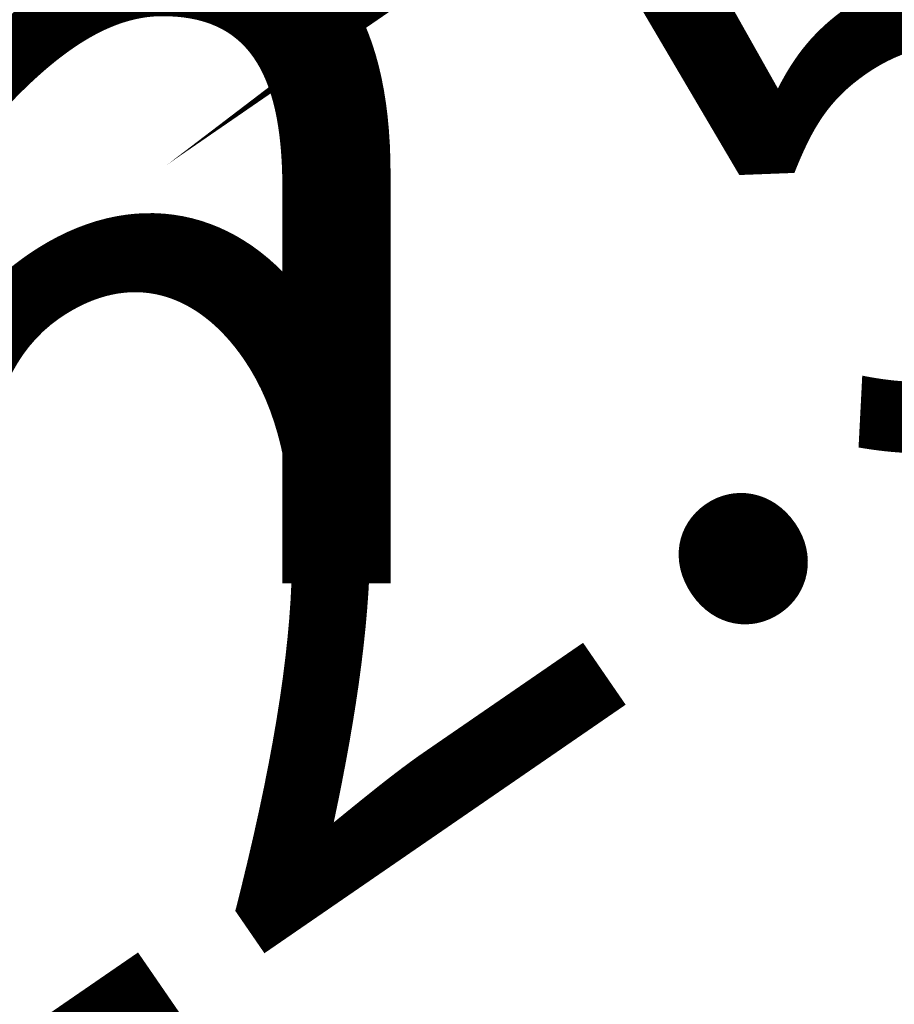
# Model space of a CAD drawing. Extents: x 546529 to 569310, y 6559450 to 6582231.
# Drawn here: x 550914 to 550926, y 6579857 to 6579871 of the extents above; entities that cross this region are included whole.
import ezdxf

# ---------------------------------------------------------------- set-up
doc = ezdxf.new("R2010")
doc.units = 0
doc.header["$MEASUREMENT"] = 0
doc.header["$XCLIPFRAME"] = 2
for name, pattern in [('KOLVIK', [1.25, 0.25, -1]), ('Krundi hoonestusala', [3.5, 2, -0.5, 0.5, -0.5]), ('KRUUSKILL', [2, 1, -1]), ('Wipeout_Contour', [1, 0, -1])]:
    doc.linetypes.add(name, pattern=pattern)
for name, color, linetype in [('AED', 7, 'Continuous'), ('HALJASTUS', 7, 'Continuous'), ('HOONE', 7, 'Continuous'), ('Hoonestus_igus', 7, 'Continuous'), ('Hoonestusala', 7, 'Continuous'), ('Istutatav k_rghaljastus', 7, 'Continuous'), ('Kontaktvööndi alus', 7, 'Continuous'), ('KORGUS', 7, 'Continuous'), ('Likvideeritav', 7, 'Continuous'), ('M__tketid', 7, 'Continuous'), ('PIIR', 7, 'Continuous'), ('Piir_planeeringu ala.DP', 7, 'Continuous'), ('Piirangud', 7, 'Continuous'), ('Situatsiooniskeemi alus', 7, 'Continuous'), ('Situatsiooniskeemi asjad', 7, 'Continuous'), ('TEE', 7, 'Continuous'), ('Uus hoonestus', 7, 'Continuous'), ('Uuspiir', 7, 'Continuous')]:
    doc.layers.add(name, color=color, linetype=linetype)
doc.styles.add('GENERATED_STYLE_4', font='txt', dxfattribs={"width": 0.92})
doc.styles.get("Standard").update_dxf_attribs({"font": 'txt', "bigfont": 'BIGFONT.SHX'})
doc.linetypes.add('aed', pattern='A,0,[9,01 Situatsiooniskeem1.Shx,S=0.396825,R=0,X=0,Y=0],-50,0', length=50)
doc.linetypes.add('Piir_Planeeringu ala', pattern='A,0,[1,01 Situatsiooniskeem1.Shx,S=0.277778,R=0,X=0,Y=0],-41,0', length=41)
doc.dimstyles.new('GENERATED_STYLE__2', dxfattribs={"dimtxt": 10, "dimasz": 5.7, "dimexe": 0.18, "dimexo": 0, "dimgap": 0.09, "dimtad": 1, "dimdec": 1, "dimzin": 0, "dimdsep": 46, "dimtxsty": 'GENERATED_STYLE_4', "dimblk": 'ARROWHEAD_6', "dimblk1": 'ARROWHEAD_6', "dimblk2": 'ARROWHEAD_6', "dimcen": 0.09, "dimclrd": 7, "dimclre": 7, "dimclrt": 7, "dimadec": 0, "dimazin": 0, "dimtfac": 1, "dimtdec": 4, "dimtmove": 0, "dimatfit": 3, "dimfxl": 0, "dimtolj": 1, "dimtzin": 0, "dimarcsym": 0})
doc.dimstyles.new('GENERATED_STYLE__3', dxfattribs={"dimtxt": 10, "dimasz": 5.7, "dimexe": 0.18, "dimexo": 0, "dimgap": 0.09, "dimtad": 1, "dimdec": 1, "dimzin": 0, "dimdsep": 46, "dimtxsty": 'Standard', "dimblk": 'ARROWHEAD_6', "dimblk1": 'ARROWHEAD_6', "dimblk2": 'ARROWHEAD_6', "dimcen": 0.09, "dimclrd": 7, "dimclre": 7, "dimclrt": 7, "dimadec": 0, "dimazin": 0, "dimtfac": 1, "dimtdec": 4, "dimtmove": 0, "dimatfit": 3, "dimfxl": 0, "dimtolj": 1, "dimtzin": 0, "dimarcsym": 0})
picture_1 = doc.add_image_def('image1.tif', size_in_pixel=(1280, 757))

# ---------------------------------------------------------------- blocks, each defined once
blk = doc.blocks.new('Tree 3D 01')
at = {"layer": 'Istutatav k_rghaljastus', "linetype": 'Continuous', "lineweight": 0}
blk.add_hatch(color=97, dxfattribs=at).paths.add_polyline_path([(-0.295, -1.899), (-0.163, -1.923), (-0.103, -1.863), (-0.061, -1.851), (0.005, -1.857), (-0.007, -1.911), (0.059, -1.893), (0.047, -1.827), (0.041, -1.761), (0.089, -1.803), (0.107, -1.857), (0.167, -1.833), (0.245, -1.869), (0.287, -1.893), (0.261, -1.924), (0.345, -1.908), (0.335, -1.875), (0.359, -1.845), (0.433, -1.887), (0.461, -1.935), (0.503, -1.947), (0.557, -1.911), (0.545, -1.887), (0.647, -1.779), (0.701, -1.749), (0.793, -1.754), (0.784, -1.785), (0.79, -1.815), (0.844, -1.779), (0.814, -1.689), (0.778, -1.641), (0.838, -1.623), (0.874, -1.647), (0.85, -1.683), (0.915, -1.69), (0.976, -1.701), (0.994, -1.581), (1.073, -1.589), (1.123, -1.552), (1.095, -1.468), (1.06, -1.433), (1.086, -1.398), (1.13, -1.407), (1.182, -1.459), (1.287, -1.468), (1.339, -1.433), (1.444, -1.162), (1.785, -0.796), (1.907, -0.446), (1.895, -0.178), (1.855, 0.226), (1.933, 0.444), (1.977, 0.444), (1.994, 0.496), (1.942, 0.54), (1.82, 0.776), (1.689, 1.011), (1.601, 1.011), (1.567, 1.049), (1.608, 1.063), (1.636, 1.099), (1.575, 1.195), (1.339, 1.334), (1.182, 1.465), (1.104, 1.684), (0.892, 1.849), (0.784, 1.873), (0.695, 1.807), (0.593, 1.915), (0.305, 1.987), (0.085, 1.989), (-0.301, 1.891), (-0.373, 1.873), (-0.547, 1.873), (-0.684, 1.843), (-0.864, 1.765), (-1.038, 1.687), (-1.174, 1.656), (-1.38, 1.429), (-1.518, 1.231), (-1.536, 1.165), (-1.554, 1.189), (-1.59, 1.183), (-1.584, 1.129), (-1.638, 1.069), (-1.65, 0.925), (-1.71, 0.853), (-1.716, 0.692), (-1.716, 0.578), (-1.794, 0.476), (-1.836, 0.428), (-1.8, 0.392), (-1.788, 0.434), (-1.74, 0.452), (-1.728, 0.356), (-1.842, 0.23), (-1.956, 0.146), (-1.992, 0.038), (-1.956, -0.016), (-1.878, -0.034), (-1.854, -0.064), (-1.926, -0.112), (-1.878, -0.172), (-1.914, -0.196), (-1.962, -0.166), (-1.932, -0.25), (-1.842, -0.286), (-1.871, -0.386), (-1.92, -0.411), (-1.91, -0.464), (-1.861, -0.469), (-1.847, -0.508), (-1.891, -0.538), (-1.871, -0.606), (-1.842, -0.582), (-1.793, -0.606), (-1.788, -0.66), (-1.832, -0.684), (-1.798, -0.747), (-1.764, -0.738), (-1.774, -0.816), (-1.817, -0.811), (-1.881, -0.84), (-1.881, -0.908), (-1.847, -0.928), (-1.823, -0.882), (-1.833, -0.862), (-1.808, -0.85), (-1.764, -0.884), (-1.72, -0.869), (-1.7, -0.908), (-1.725, -0.947), (-1.671, -1.011), (-1.7, -1.035), (-1.749, -1.084), (-1.705, -1.172), (-1.662, -1.142), (-1.661, -1.084), (-1.598, -1.074), (-1.593, -1.147), (-1.539, -1.167), (-1.446, -1.149), (-1.404, -1.161), (-1.338, -1.179), (-1.32, -1.245), (-1.38, -1.263), (-1.47, -1.227), (-1.506, -1.269), (-1.47, -1.311), (-1.458, -1.281), (-1.404, -1.287), (-1.398, -1.329), (-1.404, -1.389), (-1.344, -1.401), (-1.35, -1.359), (-1.32, -1.323), (-1.194, -1.335), (-1.188, -1.383), (-1.236, -1.419), (-1.236, -1.479), (-1.158, -1.437), (-1.068, -1.425), (-1.02, -1.449), (-1.05, -1.485), (-1.104, -1.485), (-1.068, -1.533), (-0.996, -1.527), (-0.936, -1.497), (-0.954, -1.545), (-0.948, -1.593), (-0.876, -1.599), (-0.888, -1.551), (-0.81, -1.545), (-0.774, -1.599), (-0.768, -1.659), (-0.822, -1.671), (-0.858, -1.659), (-0.888, -1.695), (-0.816, -1.761), (-0.69, -1.743), (-0.642, -1.827), (-0.571, -1.785), (-0.487, -1.815), (-0.349, -1.809), (-0.277, -1.815), (-0.277, -1.845), (-0.325, -1.851)], flags=0)
at = {"layer": 'Istutatav k_rghaljastus', "linetype": 'Continuous'}
for p, q in [((-0.301, 1.891), (0.085, 1.989)), ((0.085, 1.989), (0.305, 1.987)), ((0.305, 1.987), (0.593, 1.915)), ((-0.864, 1.765), (-0.684, 1.843)), ((-0.684, 1.843), (-0.547, 1.873)), ((-0.547, 1.873), (-0.373, 1.873)), ((-0.373, 1.873), (-0.301, 1.891)), ((0.593, 1.915), (0.695, 1.807)), ((0.695, 1.807), (0.784, 1.873)), ((0.784, 1.873), (0.892, 1.849)), ((0.892, 1.849), (1.104, 1.684)), ((-1.038, 1.687), (-0.864, 1.765)), ((-1.38, 1.429), (-1.174, 1.656)), ((-1.174, 1.656), (-1.038, 1.687)), ((1.104, 1.684), (1.182, 1.465)), ((-1.518, 1.231), (-1.38, 1.429)), ((1.182, 1.465), (1.339, 1.334)), ((1.339, 1.334), (1.575, 1.195)), ((-1.59, 1.183), (-1.554, 1.189)), ((-1.584, 1.129), (-1.59, 1.183)), ((-1.554, 1.189), (-1.536, 1.165)), ((-1.536, 1.165), (-1.518, 1.231)), ((1.575, 1.195), (1.636, 1.099)), ((-1.65, 0.925), (-1.638, 1.069)), ((-1.638, 1.069), (-1.584, 1.129)), ((1.608, 1.063), (1.567, 1.049)), ((1.567, 1.049), (1.601, 1.011)), ((1.601, 1.011), (1.689, 1.011)), ((1.636, 1.099), (1.608, 1.063)), ((1.689, 1.011), (1.82, 0.776)), ((-1.716, 0.692), (-1.71, 0.853)), ((-1.71, 0.853), (-1.65, 0.925)), ((1.82, 0.776), (1.942, 0.54)), ((-1.794, 0.476), (-1.716, 0.578)), ((-1.716, 0.578), (-1.716, 0.692)), ((-1.836, 0.428), (-1.794, 0.476)), ((-1.8, 0.392), (-1.836, 0.428)), ((-1.788, 0.434), (-1.8, 0.392)), ((-1.74, 0.452), (-1.788, 0.434)), ((-1.728, 0.356), (-1.74, 0.452)), ((1.933, 0.444), (1.855, 0.226)), ((1.977, 0.444), (1.933, 0.444)), ((1.942, 0.54), (1.994, 0.496)), ((1.994, 0.496), (1.977, 0.444)), ((-1.842, 0.23), (-1.728, 0.356)), ((-1.992, 0.038), (-1.956, 0.146)), ((-1.956, 0.146), (-1.842, 0.23)), ((1.855, 0.226), (1.895, -0.178)), ((-1.956, -0.016), (-1.992, 0.038)), ((-1.878, -0.034), (-1.956, -0.016)), ((-1.926, -0.112), (-1.854, -0.064)), ((-1.878, -0.172), (-1.926, -0.112)), ((-1.854, -0.064), (-1.776, -0.1)), ((-1.932, -0.25), (-1.962, -0.166)), ((-1.962, -0.166), (-1.914, -0.196)), ((-1.842, -0.286), (-1.932, -0.25)), ((-1.914, -0.196), (-1.878, -0.172)), ((-1.758, -0.274), (-1.842, -0.286)), ((-1.716, -0.316), (-1.758, -0.274)), ((1.895, -0.178), (1.907, -0.446)), ((-1.871, -0.386), (-1.92, -0.411)), ((-1.92, -0.411), (-1.91, -0.464)), ((-1.876, -0.435), (-1.861, -0.406)), ((-1.861, -0.406), (-1.871, -0.386)), ((-1.788, -0.358), (-1.746, -0.346)), ((-1.782, -0.406), (-1.788, -0.358)), ((-1.746, -0.514), (-1.782, -0.406)), ((-1.746, -0.346), (-1.722, -0.376)), ((-1.722, -0.376), (-1.716, -0.316)), ((-1.91, -0.464), (-1.861, -0.469)), ((-1.847, -0.508), (-1.891, -0.538)), ((-1.891, -0.538), (-1.871, -0.606)), ((-1.861, -0.469), (-1.876, -0.435)), ((-1.758, -0.568), (-1.746, -0.514)), ((1.907, -0.446), (1.785, -0.796)), ((-1.871, -0.606), (-1.842, -0.582)), ((-1.842, -0.582), (-1.793, -0.606)), ((-1.788, -0.66), (-1.832, -0.684)), ((-1.832, -0.684), (-1.798, -0.747)), ((-1.793, -0.606), (-1.788, -0.66)), ((-1.764, -0.738), (-1.749, -0.689)), ((-1.662, -0.658), (-1.758, -0.568)), ((-1.749, -0.689), (-1.715, -0.645)), ((-1.817, -0.811), (-1.881, -0.84)), ((-1.881, -0.84), (-1.881, -0.908)), ((-1.774, -0.816), (-1.817, -0.811)), ((-1.798, -0.747), (-1.764, -0.738)), ((-1.566, -0.891), (-1.506, -0.843)), ((-1.506, -0.843), (-1.536, -0.777)), ((1.785, -0.796), (1.444, -1.162)), ((-1.881, -0.908), (-1.847, -0.928)), ((-1.847, -0.928), (-1.823, -0.882)), ((-1.833, -0.862), (-1.808, -0.85)), ((-1.823, -0.882), (-1.833, -0.862)), ((-1.808, -0.85), (-1.764, -0.884)), ((-1.764, -0.884), (-1.72, -0.869)), ((-1.7, -0.908), (-1.725, -0.947)), ((-1.725, -0.947), (-1.671, -1.011)), ((-1.72, -0.869), (-1.7, -0.908)), ((-1.596, -0.921), (-1.566, -0.891)), ((-1.548, -0.945), (-1.596, -0.921)), ((-1.488, -0.909), (-1.548, -0.945)), ((-1.434, -0.933), (-1.488, -0.909)), ((-1.482, -0.993), (-1.464, -0.951)), ((-1.428, -0.975), (-1.482, -0.993)), ((-1.464, -0.951), (-1.434, -0.933)), ((-1.416, -1.017), (-1.428, -0.975)), ((-1.7, -1.035), (-1.749, -1.084)), ((-1.749, -1.084), (-1.705, -1.172)), ((-1.671, -1.011), (-1.7, -1.035)), ((-1.662, -1.142), (-1.661, -1.084)), ((-1.661, -1.084), (-1.598, -1.074)), ((-1.598, -1.074), (-1.593, -1.147)), ((-1.428, -1.107), (-1.464, -1.053)), ((-1.464, -1.053), (-1.38, -1.065)), ((-1.446, -1.149), (-1.428, -1.107)), ((-1.356, -1.029), (-1.416, -1.017)), ((-1.38, -1.065), (-1.368, -1.107)), ((-1.368, -1.107), (-1.338, -1.077)), ((-1.338, -1.077), (-1.356, -1.029)), ((-1.188, -1.071), (-1.218, -1.131)), ((-1.17, -1.173), (-1.188, -1.071)), ((-1.076, -1.103), (-1.091, -1.162)), ((-1.032, -1.128), (-1.076, -1.103)), ((-0.983, -1.157), (-1.032, -1.128)), ((-1.705, -1.172), (-1.662, -1.142)), ((-1.593, -1.147), (-1.539, -1.167)), ((-1.47, -1.227), (-1.506, -1.269)), ((-1.506, -1.269), (-1.47, -1.311)), ((-1.38, -1.263), (-1.47, -1.227)), ((-1.404, -1.161), (-1.446, -1.149)), ((-1.338, -1.179), (-1.404, -1.161)), ((-1.32, -1.245), (-1.38, -1.263)), ((-1.23, -1.281), (-1.338, -1.179)), ((-1.218, -1.131), (-1.17, -1.173)), ((-1.091, -1.162), (-1.061, -1.235)), ((-1.061, -1.235), (-1.052, -1.186)), ((-1.052, -1.186), (-1.003, -1.196)), ((-1.003, -1.196), (-0.978, -1.284)), ((-0.964, -1.216), (-0.983, -1.157)), ((-0.944, -1.22), (-0.964, -1.216)), ((-0.905, -1.22), (-0.944, -1.22)), ((-0.896, -1.289), (-0.905, -1.22)), ((1.444, -1.162), (1.339, -1.433)), ((-1.47, -1.311), (-1.458, -1.281)), ((-1.458, -1.281), (-1.404, -1.287)), ((-1.404, -1.287), (-1.398, -1.329)), ((-1.398, -1.329), (-1.404, -1.389)), ((-1.404, -1.389), (-1.344, -1.401)), ((-1.35, -1.359), (-1.32, -1.323)), ((-1.344, -1.401), (-1.35, -1.359)), ((-1.236, -1.419), (-1.188, -1.383)), ((-1.194, -1.335), (-1.23, -1.281)), ((-1.188, -1.383), (-1.194, -1.335)), ((-0.978, -1.284), (-0.896, -1.289)), ((1.086, -1.398), (1.06, -1.433)), ((1.13, -1.407), (1.086, -1.398)), ((1.182, -1.459), (1.13, -1.407)), ((-1.236, -1.479), (-1.236, -1.419)), ((-1.158, -1.437), (-1.236, -1.479)), ((-1.068, -1.425), (-1.158, -1.437)), ((-1.068, -1.533), (-1.104, -1.485)), ((-1.104, -1.485), (-1.05, -1.485)), ((-1.02, -1.449), (-1.068, -1.425)), ((-0.996, -1.527), (-1.068, -1.533)), ((-1.05, -1.485), (-1.02, -1.449)), ((-0.954, -1.545), (-0.936, -1.497)), ((-0.948, -1.593), (-0.954, -1.545)), ((-0.936, -1.497), (-0.882, -1.473)), ((-0.81, -1.545), (-0.888, -1.551)), ((-0.888, -1.551), (-0.876, -1.599)), ((-0.882, -1.473), (-0.84, -1.449)), ((-0.84, -1.449), (-0.864, -1.431)), ((-0.774, -1.599), (-0.81, -1.545)), ((1.06, -1.433), (1.095, -1.468)), ((1.123, -1.552), (1.073, -1.589)), ((1.095, -1.468), (1.123, -1.552)), ((1.287, -1.468), (1.182, -1.459)), ((1.339, -1.433), (1.287, -1.468)), ((-0.984, -1.647), (-1.038, -1.647)), ((-1.038, -1.647), (-1.034, -1.7)), ((-0.948, -1.683), (-0.984, -1.647)), ((-0.964, -1.737), (-0.948, -1.683)), ((-0.876, -1.599), (-0.948, -1.593)), ((-0.888, -1.695), (-0.858, -1.659)), ((-0.858, -1.659), (-0.822, -1.671)), ((-0.822, -1.671), (-0.768, -1.659)), ((-0.768, -1.659), (-0.774, -1.599)), ((0.838, -1.623), (0.778, -1.641)), ((0.778, -1.641), (0.814, -1.689)), ((0.814, -1.689), (0.844, -1.779)), ((0.874, -1.647), (0.838, -1.623)), ((0.85, -1.683), (0.874, -1.647)), ((0.915, -1.69), (0.85, -1.683)), ((0.976, -1.701), (0.915, -1.69)), ((0.994, -1.581), (0.976, -1.701)), ((1.073, -1.589), (0.994, -1.581)), ((-1.034, -1.7), (-0.964, -1.737)), ((-0.816, -1.761), (-0.888, -1.695)), ((-0.69, -1.743), (-0.816, -1.761)), ((-0.642, -1.827), (-0.69, -1.743)), ((-0.571, -1.785), (-0.642, -1.827)), ((-0.487, -1.815), (-0.571, -1.785)), ((-0.349, -1.809), (-0.487, -1.815)), ((-0.277, -1.815), (-0.349, -1.809)), ((-0.277, -1.845), (-0.277, -1.815)), ((-0.205, -1.779), (-0.193, -1.719)), ((-0.169, -1.815), (-0.205, -1.779)), ((-0.193, -1.719), (-0.145, -1.695)), ((-0.073, -1.803), (-0.169, -1.815)), ((-0.145, -1.695), (-0.097, -1.707)), ((-0.061, -1.851), (-0.073, -1.803)), ((0.089, -1.803), (0.041, -1.761)), ((0.041, -1.761), (0.047, -1.827)), ((0.047, -1.827), (0.059, -1.893)), ((0.107, -1.857), (0.089, -1.803)), ((0.167, -1.833), (0.107, -1.857)), ((0.245, -1.869), (0.167, -1.833)), ((0.647, -1.779), (0.545, -1.887)), ((0.701, -1.749), (0.647, -1.779)), ((0.793, -1.754), (0.701, -1.749)), ((0.784, -1.785), (0.793, -1.754)), ((0.79, -1.815), (0.784, -1.785)), ((0.844, -1.779), (0.79, -1.815)), ((-0.325, -1.851), (-0.277, -1.845)), ((-0.295, -1.899), (-0.325, -1.851)), ((-0.163, -1.923), (-0.295, -1.899)), ((-0.103, -1.863), (-0.163, -1.923)), ((0.005, -1.857), (-0.061, -1.851)), ((-0.007, -1.911), (0.005, -1.857)), ((0.059, -1.893), (-0.007, -1.911)), ((0.119, -1.917), (0.083, -1.995)), ((0.083, -1.995), (0.161, -1.971)), ((0.161, -1.917), (0.119, -1.917)), ((0.161, -1.971), (0.161, -1.917)), ((0.287, -1.893), (0.245, -1.869)), ((0.261, -1.924), (0.287, -1.893)), ((0.345, -1.908), (0.261, -1.924)), ((0.359, -1.845), (0.335, -1.875)), ((0.335, -1.875), (0.345, -1.908)), ((0.433, -1.887), (0.359, -1.845)), ((0.461, -1.935), (0.433, -1.887)), ((0.503, -1.947), (0.461, -1.935)), ((0.557, -1.911), (0.503, -1.947)), ((0.545, -1.887), (0.557, -1.911))]:
    blk.add_line(p, q, dxfattribs=at)
blk = doc.blocks.new('*D17', base_point=(516070.962, 6163380.133))
at = {"layer": 'M__tketid', "linetype": 'Continuous'}
for p, q in [((550946.01, 6579833.323), (550975.789, 6579855.769)), ((550949.396, 6579828.831), (550942.625, 6579837.815)), ((550946.6, 6579837.524), (550945.421, 6579829.121)), ((550919.659, 6579813.459), (550946.01, 6579833.323)), ((550923.045, 6579808.968), (550916.273, 6579817.951)), ((550920.249, 6579817.661), (550919.069, 6579809.258)), ((550916.065, 6579810.751), (550919.659, 6579813.459))]:
    blk.add_line(p, q, dxfattribs=at)
at = {"layer": 'M__tketid', "insert": (550947.26, 6579836.77), "char_height": 10, "attachment_point": 7, "rotation": 37.0083, "style": 'GENERATED_STYLE_4'}
blk.add_mtext('{37.3}', dxfattribs=at)
at = {"color": 254, "linetype": 'Wipeout_Contour', "lineweight": 0, "ltscale": 26411323.85767632}
blk.add_wipeout([(550890.841, 6579792.028), (550919.704, 6579813.785), (550910.675, 6579825.763), (550881.812, 6579804.006)], dxfattribs=at).dxf.layer = 'M__tketid'
at = {"layer": 'M__tketid', "insert": (550891.188, 6579794.504), "char_height": 10, "attachment_point": 7, "rotation": 37.0083, "style": 'GENERATED_STYLE_4'}
blk.add_mtext('{33.0}', dxfattribs=at)
blk = doc.blocks.new('ARROWHEAD_6')
at = {"color": 0, "linetype": 'Continuous', "lineweight": 0}
for p, q in [((-0.5, -0.5), (0.5, 0.5)), ((0, 0), (-1, 0))]:
    blk.add_line(p, q, dxfattribs=at)
blk = doc.blocks.new('*D19', base_point=(516070.962, 6163380.133))
at = {"layer": 'M__tketid', "linetype": 'Continuous'}
for p, q in [((550979.175, 6579851.277), (550972.403, 6579860.261)), ((550975.199, 6579851.568), (550976.379, 6579859.971)), ((550975.789, 6579855.769), (550979.382, 6579858.478)), ((550946.01, 6579833.323), (550975.789, 6579855.769)), ((550946.6, 6579837.524), (550945.421, 6579829.121))]:
    blk.add_line(p, q, dxfattribs=at)
at = {"layer": 'M__tketid', "insert": (550891.188, 6579794.504), "char_height": 10, "attachment_point": 7, "rotation": 37.0083, "style": 'GENERATED_STYLE_4'}
blk.add_mtext('{33.0}', dxfattribs=at)
at = {"color": 254, "linetype": 'Wipeout_Contour', "lineweight": 0, "ltscale": 26411511.04650493}
blk.add_wipeout([(550946.913, 6579834.294), (550975.776, 6579856.051), (550966.747, 6579868.029), (550937.884, 6579846.272)], dxfattribs=at).dxf.layer = 'M__tketid'
at = {"layer": 'M__tketid', "insert": (550947.26, 6579836.77), "char_height": 10, "attachment_point": 7, "rotation": 37.0083, "style": 'GENERATED_STYLE_4'}
blk.add_mtext('{37.3}', dxfattribs=at)
blk = doc.blocks.new('*D20', base_point=(516070.962, 6163380.133))
at = {"layer": 'M__tketid', "linetype": 'Continuous'}
for p, q in [((550944.661, 6579899.669), (550951.388, 6579890.651)), ((550947.414, 6579890.961), (550948.635, 6579899.358)), ((550951.631, 6579897.851), (550948.025, 6579895.16)), ((550948.025, 6579895.16), (550920.747, 6579874.81)), ((550917.383, 6579879.319), (550924.11, 6579870.302)), ((550921.357, 6579879.009), (550920.136, 6579870.612)), ((550920.747, 6579874.81), (550917.14, 6579872.119))]:
    blk.add_line(p, q, dxfattribs=at)
at = {"color": 254, "linetype": 'Wipeout_Contour', "lineweight": 0, "ltscale": 26411757.8257762}
blk.add_wipeout([(550948.873, 6579896.083), (550977.845, 6579917.696), (550968.875, 6579929.719), (550939.904, 6579908.106)], dxfattribs=at).dxf.layer = 'M__tketid'
at = {"layer": 'M__tketid', "insert": (550949.233, 6579898.557), "char_height": 10, "attachment_point": 7, "rotation": 36.7236, "style": 'GENERATED_STYLE_4'}
blk.add_mtext('{34.0}', dxfattribs=at)
blk = doc.blocks.new('*D21', base_point=(516070.962, 6163380.133))
at = {"layer": 'M__tketid', "linetype": 'Continuous'}
for p, q in [((550872.108, 6579837.438), (550874.687, 6579833.751)), ((550870.078, 6579830.527), (550879.296, 6579836.975)), ((550878.865, 6579833.012), (550870.509, 6579834.49)), ((550874.687, 6579833.751), (550894.587, 6579805.301)), ((550889.978, 6579802.077), (550899.196, 6579808.525)), ((550890.409, 6579806.04), (550898.765, 6579804.562)), ((550894.587, 6579805.301), (550897.166, 6579801.613))]:
    blk.add_line(p, q, dxfattribs=at)
at = {"color": 254, "linetype": 'Wipeout_Contour', "lineweight": 0, "ltscale": 26411488.87176655}
blk.add_wipeout([(550854.293, 6579863.312), (550875.01, 6579833.694), (550887.302, 6579842.291), (550866.585, 6579871.91)], dxfattribs=at).dxf.layer = 'M__tketid'
at = {"layer": 'M__tketid', "insert": (550856.755, 6579862.877), "char_height": 10, "attachment_point": 7, "rotation": 304.9717, "style": 'GENERATED_STYLE_4'}
blk.add_mtext('{34.7}', dxfattribs=at)
blk = doc.blocks.new('*D22', base_point=(516070.962, 6163380.133))
at = {"layer": 'M__tketid', "linetype": 'Continuous'}
for p, q in [((550920.967, 6579844.872), (550923.695, 6579841.293)), ((550919.221, 6579837.883), (550928.168, 6579844.703)), ((550927.899, 6579840.726), (550919.49, 6579841.86)), ((550923.695, 6579841.293), (550930.969, 6579831.75)), ((550926.496, 6579828.34), (550935.443, 6579835.16)), ((550926.765, 6579832.317), (550935.174, 6579831.182)), ((550930.969, 6579831.75), (550933.697, 6579828.171))]:
    blk.add_line(p, q, dxfattribs=at)
at = {"color": 254, "linetype": 'Wipeout_Contour', "lineweight": 0, "ltscale": 26411528.74888838}
blk.add_wipeout([(550904.391, 6579867.002), (550924.02, 6579841.249), (550935.95, 6579850.343), (550916.32, 6579876.095)], dxfattribs=at).dxf.layer = 'M__tketid'
at = {"layer": 'M__tketid', "insert": (550906.868, 6579866.667), "char_height": 10, "attachment_point": 7, "rotation": 307.3163}
blk.add_mtext('{12.0}', dxfattribs=at)
blk = doc.blocks.new('*D23', base_point=(516070.962, 6163380.133))
at = {"layer": 'M__tketid', "linetype": 'Continuous'}
for p, q in [((550913.876, 6579862.042), (550911.184, 6579865.648)), ((550918.383, 6579865.407), (550909.368, 6579858.677)), ((550909.677, 6579862.652), (550918.074, 6579861.432)), ((550920.771, 6579862.208), (550911.756, 6579855.478)), ((550916.264, 6579858.843), (550913.876, 6579862.042)), ((550920.462, 6579858.233), (550912.065, 6579859.453)), ((550918.955, 6579855.237), (550916.264, 6579858.843))]:
    blk.add_line(p, q, dxfattribs=at)
at = {"color": 254, "linetype": 'Wipeout_Contour', "lineweight": 0, "ltscale": 26411508.17037297}
blk.add_wipeout([(550917.187, 6579857.994), (550931.876, 6579838.315), (550943.896, 6579847.288), (550929.207, 6579866.967)], dxfattribs=at).dxf.layer = 'M__tketid'
at = {"layer": 'M__tketid', "insert": (550919.661, 6579857.635), "char_height": 10, "attachment_point": 7, "rotation": 306.7384}
blk.add_mtext('{4.0}', dxfattribs=at)
blk = doc.blocks.new('*D24', base_point=(516070.962, 6163380.133))
at = {"layer": 'M__tketid', "linetype": 'Continuous'}
for p, q in [((550938.064, 6579845.373), (550932.591, 6579855.203)), ((550936.489, 6579854.368), (550934.166, 6579846.208)), ((550934.569, 6579843.428), (550929.097, 6579853.257)), ((550935.328, 6579850.288), (550939.259, 6579852.477)), ((550930.671, 6579844.262), (550932.995, 6579852.423)), ((550931.833, 6579848.342), (550935.328, 6579850.288)), ((550927.901, 6579846.153), (550931.833, 6579848.342))]:
    blk.add_line(p, q, dxfattribs=at)
at = {"color": 254, "linetype": 'Wipeout_Contour', "lineweight": 0, "ltscale": 26411490.27136208}
blk.add_wipeout([(550910.467, 6579836.713), (550931.923, 6579848.658), (550924.626, 6579861.764), (550903.171, 6579849.819)], dxfattribs=at).dxf.layer = 'M__tketid'
at = {"layer": 'M__tketid', "insert": (550911.152, 6579839.118), "char_height": 10, "attachment_point": 7, "rotation": 29.1056}
blk.add_mtext('{4.0}', dxfattribs=at)
blk = doc.blocks.new('*D28', base_point=(516070.962, 6163380.133))
at = {"layer": 'M__tketid', "linetype": 'Continuous'}
for p, q in [((550907.69, 6579851.911), (550914.066, 6579842.643)), ((550910.106, 6579843.105), (550911.649, 6579851.449)), ((550914.585, 6579849.827), (550910.878, 6579847.277)), ((550910.878, 6579847.277), (550900.549, 6579840.172)), ((550897.361, 6579844.806), (550903.738, 6579835.538)), ((550901.321, 6579844.344), (550899.778, 6579836)), ((550900.549, 6579840.172), (550896.842, 6579837.622))]:
    blk.add_line(p, q, dxfattribs=at)
at = {"color": 254, "linetype": 'Wipeout_Contour', "lineweight": 0, "ltscale": 26411548.30724479}
blk.add_wipeout([(550911.761, 6579848.167), (550938.439, 6579866.519), (550929.938, 6579878.877), (550903.26, 6579860.525)], dxfattribs=at).dxf.layer = 'M__tketid'
at = {"layer": 'M__tketid', "insert": (550912.216, 6579850.625), "char_height": 10, "attachment_point": 7, "rotation": 34.5249}
blk.add_mtext('{12.5}', dxfattribs=at)

msp = doc.modelspace()

# ---------------------------------------------------------------- hatches: boundary and pattern name
at = {"layer": 'HALJASTUS', "linetype": 'Continuous', "lineweight": 0}
msp.add_hatch(color=87, dxfattribs=at).paths.add_polyline_path([(550883.385, 6579858.714), (550892.866, 6579845.273), (550894.947, 6579846.362), (550907.715, 6579854.718), (550908.654, 6579853.027), (550905.327, 6579851.031), (550900.236, 6579847.572), (550896.011, 6579844.296), (550894.387, 6579843.05), (550906.595, 6579825.444), (550907.618, 6579825.532), (550913.265, 6579826.018, 0.102453), (550919.226, 6579827.73, 0.02924), (550920.564, 6579828.554, 0.006321), (550923.286, 6579830.532, 0.006389), (550928.844, 6579834.758, 0.004781), (550938.952, 6579842.836, -0.008947), (550950.673, 6579852.097, -0.004343), (550956.694, 6579856.539, -0.025681), (550962.805, 6579860.434, 0.012407), (550966.603, 6579862.72, 0.02655), (550969.481, 6579864.799), (550970.494, 6579865.62), (550970.985, 6579866.017), (550967.054, 6579871.849, 0.004633), (550963.409, 6579877.182, 0.003347), (550960.193, 6579881.694, 0.012658), (550958.168, 6579884.373, 0.01897), (550953.394, 6579889.844, 0.013355), (550950.483, 6579892.787), (550947.442, 6579895.711), (550945.123, 6579897.942), (550902.827, 6579872.086), (550896.713, 6579867.838)], flags=0)
at = {"layer": 'HOONE', "linetype": 'Continuous', "lineweight": 100}
msp.add_hatch(color=251, dxfattribs=at).paths.add_polyline_path([(550923.602, 6579869.313), (550916.82, 6579878.845), (550913.744, 6579876.636), (550918.226, 6579870.048), (550915.854, 6579868.008), (550917.238, 6579865.448), (550919.897, 6579867.635), (550920.389, 6579866.916)], flags=0)
at = {"layer": 'HOONE', "linetype": 'Continuous', "lineweight": 0}
msp.add_hatch(color=9, dxfattribs=at).paths.add_polyline_path([(550925.159, 6579859.942), (550928.562, 6579862.341), (550923.805, 6579869.028), (550920.586, 6579866.627)], flags=0)
at = {"layer": 'Hoonestusala', "linetype": 'Continuous', "lineweight": 35}
h = msp.add_hatch(dxfattribs=at)
h.set_pattern_fill('DP_hoonestussala_0002', color=143, style=0, pattern_type=2)
h.set_pattern_definition([(45, (516070.9617, 6163380.133), (-1.414213562, 1.414213562), [])])
h.paths.add_polyline_path([(550923.132, 6579863.97), (550907.448, 6579852.263), (550917.987, 6579836.943), (550932.163, 6579847.748)], flags=0)
at = {"layer": 'Kontaktvööndi alus', "linetype": 'Continuous', "lineweight": 70}
for points in [[(550951.68, 6579890.26), (550927.75, 6579910.64), (550906.83, 6579888.46), (550903.2, 6579892.67), (550877.66, 6579874.62), (550897.07, 6579849.52)], [(550895.13, 6579848.05), (550915.03, 6579819.6), (550970.97, 6579862.24), (550951.68, 6579890.26)]]:
    msp.add_hatch(color=54, dxfattribs=at).paths.add_polyline_path(points, flags=0)
at = {"layer": 'Piirangud', "linetype": 'Continuous', "lineweight": 0}
h = msp.add_hatch(dxfattribs=at)
h.set_pattern_fill('Lines___Angled_0002', color=21, style=0, pattern_type=2)
h.set_pattern_definition([(45, (516070.9617, 6163380.133), (-4.59619391, 4.59619391), [])])
h.paths.add_polyline_path([(550877.455, 6579852.049), (550885.674, 6579840.244), (550885.561, 6579840.201), (550886.943, 6579838.209), (550878.558, 6579832.757), (550879.649, 6579831.08), (550879.706, 6579831.117), (550880.097, 6579830.488), (550888.628, 6579835.781), (550889.589, 6579834.396), (550891.104, 6579832.234), (550896.914, 6579824.098), (550901.382, 6579817.68), (550901.398, 6579817.69), (550904.028, 6579813.891), (550904.452, 6579814.206), (550907.747, 6579809.494), (550910.402, 6579811.515), (550914.687, 6579805.598), (550917.927, 6579807.945), (550917.465, 6579808.583), (550917.6, 6579808.669), (550915.434, 6579812.036), (550916.531, 6579812.702), (550916.63, 6579812.554), (550918.483, 6579809.986), (550921.846, 6579812.161), (550919.914, 6579814.839), (550918.175, 6579817.432), (550922.242, 6579820.527), (550925.534, 6579814.836), (550927.265, 6579815.838), (550923.846, 6579821.749), (550973.226, 6579859.338), (550974.839, 6579857.144), (550976.45, 6579858.328), (550974.817, 6579860.55), (550975.366, 6579860.967), (550975.9, 6579860.168), (550989.724, 6579840.102), (550990.553, 6579843.131), (550978.415, 6579860.793), (550977.336, 6579862.467), (550978.686, 6579863.494), (550977.474, 6579865.086), (550976.25, 6579864.153), (550975.367, 6579865.524), (550978.385, 6579867.746), (550977.199, 6579869.357), (550976.772, 6579869.042), (550976.349, 6579869.647), (550974.229, 6579868.165), (550960.603, 6579887.043), (550963.232, 6579889.672), (550961.818, 6579891.087), (550957.985, 6579887.253), (550972.419, 6579867.255), (550970.732, 6579866.109), (550970.624, 6579866.255), (550957.159, 6579885.997), (550951.889, 6579892.005), (550945.714, 6579897.615), (550944.369, 6579896.135), (550950.46, 6579890.601), (550955.575, 6579884.769), (550968.992, 6579865.099), (550968.994, 6579865.096), (550966.797, 6579865.384), (550941.057, 6579846.843), (550934.98, 6579842.219), (550920.119, 6579832.707), (550918.24, 6579831.441), (550914.585, 6579837.76), (550916.194, 6579838.3, 1), (550914.921, 6579842.092), (550912.541, 6579841.294), (550912.102, 6579842.052), (550913.616, 6579843.563, 0.399694), (550913.651, 6579844.941, 0.624096), (550911.951, 6579845.523), (550910.75, 6579844.32), (550908.49, 6579847.758), (550913.456, 6579847.374, 1), (550913.765, 6579851.362), (550905.713, 6579851.985), (550898.874, 6579862.394), (550898.906, 6579867.297, 0.931466), (550894.928, 6579867.605), (550888.1, 6579862.111), (550887.858, 6579862.466), (550885.489, 6579860.64), (550885.098, 6579861.217), (550883.531, 6579859.964), (550883.966, 6579859.323), (550883.546, 6579859.048), (550883.678, 6579858.846), (550882.438, 6579857.82), (550890.584, 6579847.966), (550894.737, 6579841.398), (550894.684, 6579833.22), (550903.271, 6579821.362), (550902.648, 6579820.943), (550888.966, 6579840.911), (550880.092, 6579854.407), (550878.42, 6579853.308), (550878.685, 6579852.905)], flags=0)
h.paths.add_polyline_path([(550889.644, 6579859.847), (550894.881, 6579863.503), (550894.811, 6579852.829), (550894.41, 6579852.86)], flags=0)
h.paths.add_polyline_path([(550904.08, 6579838.453), (550898.769, 6579846.373), (550898.783, 6579848.51), (550905.969, 6579847.954), (550909.307, 6579842.874), (550905.302, 6579838.863)], flags=0)
h.paths.add_polyline_path([(550903.191, 6579852.181), (550898.809, 6579852.52), (550898.85, 6579858.788)], flags=0)
h.paths.add_polyline_path([(550899.903, 6579832.832), (550900.11, 6579832.901), (550900.524, 6579832.246), (550901.296, 6579830.909)], flags=0)
h.paths.add_polyline_path([(550903.778, 6579819.293), (550904.445, 6579819.741), (550904.608, 6579819.516), (550903.944, 6579819.051)], flags=0)
h.paths.add_polyline_path([(550906.057, 6579815.401), (550907.052, 6579816.141), (550909.229, 6579813.135), (550908.193, 6579812.346)], flags=0)
h.paths.add_polyline_path([(550906.389, 6579835.009), (550912.65, 6579837.111), (550916.577, 6579830.322), (550911.724, 6579827.054)], flags=0)
h.paths.add_polyline_path([(550912.837, 6579825.393), (550917.58, 6579828.586), (550917.583, 6579828.582), (550912.895, 6579825.307)], flags=0)
h.paths.add_polyline_path([(550917.06, 6579819.096), (550915.05, 6579822.093), (550915.329, 6579822.301), (550919.398, 6579825.444), (550921.232, 6579822.273)], flags=0)
h.paths.add_polyline_path([(550922.837, 6579823.494), (550920.995, 6579826.677), (550933.918, 6579836.659), (550943.508, 6579843.817), (550960.268, 6579855.916), (550970.822, 6579862.609), (550972.041, 6579860.95)], flags=0)
h.paths.add_polyline_path([(550973.633, 6579862.161), (550972.56, 6579863.621), (550973.301, 6579864.054), (550974.252, 6579862.632)], flags=0)
at = {"layer": 'TEE', "linetype": 'Continuous', "lineweight": 200}
msp.add_hatch(color=37, dxfattribs=at).paths.add_polyline_path([(550945.243, 6579846.428, 444965368.326971), (550945.244, 6579846.428), (550945.921, 6579846.952, 0.000154), (550947.896, 6579848.483, -0.003685), (550952.168, 6579851.78, -0.008868), (550958.292, 6579856.313, -0.014783), (550963.054, 6579859.443, -0.003767), (550964.702, 6579860.466, 0.000108), (550965.241, 6579860.799, 0.008017), (550970.621, 6579864.259), (550971.689, 6579864.972), (550970.985, 6579866.017), (550970.661, 6579865.755), (550970.494, 6579865.62, -0.021524), (550967.284, 6579863.171, -0.006101), (550966.603, 6579862.72, -0.009293), (550964.727, 6579861.559, -0.00623), (550962.805, 6579860.434, 0.001524), (550961.457, 6579859.65, 0.020156), (550956.694, 6579856.539, 0.001772), (550953.674, 6579854.331, 0.002171), (550950.673, 6579852.097, 0.005236), (550943.773, 6579846.728, 0.001444), (550938.952, 6579842.836, -0.002367), (550933.968, 6579838.813, -0.003308), (550928.844, 6579834.758, -0.003122), (550926.142, 6579832.675, -0.003614), (550923.286, 6579830.532, -0.006069), (550920.674, 6579828.632, -0.016953), (550919.924, 6579828.133, -0.014989), (550919.226, 6579827.73, -0.100943), (550913.606, 6579826.048, -0.005584), (550913.265, 6579826.018), (550913.263, 6579826.018), (550909.669, 6579825.709), (550907.617, 6579825.532), (550906.595, 6579825.444), (550907.171, 6579824.614), (550909.315, 6579824.783), (550910.377, 6579824.866), (550913.58, 6579825.119, 0.000043), (550913.685, 6579825.128, 0.032679), (550916.071, 6579825.483, 0.026608), (550917.836, 6579825.973, 0.074564), (550921.474, 6579827.932, 0.000172), (550921.798, 6579828.182, 0.000911), (550925.282, 6579830.891, 0.000453), (550928.732, 6579833.593, -0.001381), (550936.756, 6579839.85, -0.000103), (550937.404, 6579840.352, -0.000029), (550940.017, 6579842.377, -0.000044), (550942.63, 6579844.403), (550942.63, 6579844.403)], flags=0)

# ---------------------------------------------------------------- linework, layer by layer
at = {"layer": 'AED', "linetype": 'aed', "flags": 128}
for points in [[(550922.487, 6579870.88), (550950.387, 6579890.278), (550944.063, 6579895.933)], [(550893.942, 6579851.622), (550916.327, 6579867.133)]]:
    msp.add_lwpolyline(points, dxfattribs=at)
at = {"layer": 'HALJASTUS', "color": 82, "linetype": 'KOLVIK', "lineweight": 35}
msp.add_open_spline([(550925.75, 6579850.028), (550926.192, 6579850.311), (550926.634, 6579850.594), (550927.076, 6579850.877), (550930.366, 6579852.983), (550933.52, 6579855.297), (550936.749, 6579857.49), (550937.649, 6579858.101), (550938.612, 6579858.529), (550939.529, 6579859.203), (550939.943, 6579859.507), (550940.218, 6579860.012), (550940.323, 6579860.444), (550940.413, 6579860.812), (550940.255, 6579861.247), (550939.883, 6579861.62), (550939.473, 6579862.031), (550939.058, 6579862.328), (550938.649, 6579862.243), (550937.788, 6579862.063), (550936.923, 6579861.512), (550936.069, 6579860.893), (550934.842, 6579860.003), (550934.155, 6579858.812), (550932.983, 6579858.061), (550931.234, 6579856.941), (550929.294, 6579856.148), (550927.479, 6579855.094), (550926.143, 6579854.319), (550924.89, 6579853.465), (550923.7, 6579852.465), (550923.174, 6579852.023), (550923.077, 6579851.02), (550923.528, 6579850.436), (550923.819, 6579850.059), (550924.175, 6579849.545), (550924.594, 6579849.671), (550924.958, 6579849.78), (550925.322, 6579849.889), (550925.686, 6579849.998)], degree=3, knots=[0, 0, 0, 0, 1, 1, 1, 2, 2, 2, 3, 3, 3, 4, 4, 4, 5, 5, 5, 6, 6, 6, 7, 7, 7, 8, 8, 8, 9, 9, 9, 10, 10, 10, 11, 11, 11, 12, 12, 12, 13, 13, 13, 13], dxfattribs=at)
at = {"layer": 'HOONE', "linetype": 'Continuous', "flags": 128}
for points in [[(550925.159, 6579859.942), (550928.562, 6579862.341), (550916.82, 6579878.845), (550913.744, 6579876.636)], [(550913.744, 6579876.636), (550918.226, 6579870.048), (550915.854, 6579868.008), (550917.238, 6579865.448), (550919.897, 6579867.635), (550925.159, 6579859.942)]]:
    msp.add_lwpolyline(points, dxfattribs=at)
msp.add_lwpolyline([(550925.159, 6579859.942), (550928.562, 6579862.341), (550923.805, 6579869.028), (550920.586, 6579866.627)], close=True, dxfattribs=at)
at = {"layer": 'Hoonestusala', "color": 153, "linetype": 'Krundi hoonestusala', "lineweight": 50, "flags": 128}
msp.add_lwpolyline([(550923.132, 6579863.97), (550907.448, 6579852.263), (550917.987, 6579836.943), (550932.163, 6579847.748)], close=True, dxfattribs=at)
at = {"layer": 'KORGUS', "linetype": 'Continuous'}
msp.add_circle((550925.159, 6579859.942), 0.1, dxfattribs=at)
at = {"layer": 'Likvideeritav', "color": 12, "linetype": 'Continuous', "lineweight": 70}
for p, q in [((550924.188, 6579867.611), (550924.449, 6579869.001)), ((550923.624, 6579868.436), (550925.014, 6579868.175)), ((550925.377, 6579865.94), (550925.638, 6579867.33)), ((550924.812, 6579866.765), (550926.202, 6579866.504)), ((550920.925, 6579865.247), (550921.186, 6579866.637)), ((550920.36, 6579866.072), (550921.75, 6579865.811)), ((550922.709, 6579862.638), (550922.97, 6579864.028)), ((550922.145, 6579863.463), (550923.535, 6579863.203)), ((550924.546, 6579859.953), (550924.806, 6579861.343)), ((550923.981, 6579860.778), (550925.371, 6579860.518))]:
    msp.add_line(p, q, dxfattribs=at)
at = {"layer": 'PIIR', "color": 12, "linetype": 'Continuous', "lineweight": 50, "flags": 128}
for points in [[(550903.2, 6579892.67), (550877.66, 6579874.62), (550897.07, 6579849.52), (550951.68, 6579890.26), (550927.75, 6579910.64), (550906.83, 6579888.46)], [(550951.68, 6579890.26), (550895.13, 6579848.05), (550915.03, 6579819.6), (550970.97, 6579862.24)]]:
    msp.add_lwpolyline(points, close=True, dxfattribs=at)
at = {"layer": 'Piir_planeeringu ala.DP', "color": 20, "linetype": 'Piir_Planeeringu ala', "lineweight": 35, "flags": 128}
msp.add_lwpolyline([(550951.821, 6579891.114), (550894.305, 6579848.183), (550914.897, 6579818.744), (550971.788, 6579862.109)], close=True, dxfattribs=at)
at = {"layer": 'TEE', "linetype": 'KRUUSKILL'}
for points in [[(550970.985, 6579866.017), (550970.444, 6579865.58), (550969.904, 6579865.142), (550969.364, 6579864.704), (550965.697, 6579861.732), (550961.257, 6579859.843), (550957.434, 6579857.075), (550953.466, 6579854.202), (550949.523, 6579851.291), (550945.681, 6579848.248), (550941.85, 6579845.214), (550938.08, 6579842.109), (550934.266, 6579839.052), (550929.809, 6579835.48), (550925.378, 6579831.998), (550920.67, 6579828.629), (550918.58, 6579827.133), (550916.044, 6579826.257), (550913.518, 6579826.04), (550911.21, 6579825.841), (550908.902, 6579825.643), (550906.595, 6579825.444)], [(550907.171, 6579824.614), (550909.307, 6579824.782), (550911.444, 6579824.951), (550913.58, 6579825.119), (550916.285, 6579825.332), (550919.119, 6579826.117), (550921.274, 6579827.778), (550925.814, 6579831.277), (550930.274, 6579834.824), (550934.791, 6579838.326), (550938.64, 6579841.31), (550942.488, 6579844.295), (550946.339, 6579847.276), (550950.289, 6579850.334), (550954.215, 6579853.421), (550958.292, 6579856.313), (550961.922, 6579858.888), (550965.82, 6579861.051), (550969.518, 6579863.522), (550970.242, 6579864.005), (550970.965, 6579864.489), (550971.689, 6579864.972)]]:
    msp.add_open_spline(points, degree=3, knots=[0, 0, 0, 0, 1, 1, 1, 2, 2, 2, 3, 3, 3, 4, 4, 4, 5, 5, 5, 6, 6, 6, 7, 7, 7, 7], dxfattribs=at)
at = {"layer": 'Uuspiir', "color": 11, "linetype": 'Continuous', "lineweight": 25}
msp.add_line((550924.407, 6579869.903), (550941.275, 6579839.605), dxfattribs=at)
at = {"layer": 'Uuspiir', "color": 252, "linetype": 'aed', "lineweight": 35, "flags": 128}
for points in [[(550970.846, 6579862.155), (550951.645, 6579890.047), (550895.336, 6579848.017), (550915.129, 6579819.667)], [(550924.538, 6579869.976), (550941.406, 6579839.678)]]:
    msp.add_lwpolyline(points, dxfattribs=at)

# ---------------------------------------------------------------- block references
at = {"layer": 'Istutatav k_rghaljastus', "linetype": 'Continuous'}
for p in [(550918.752, 6579862.758), (550915.21, 6579859.806)]:
    msp.add_blockref('Tree 3D 01', p, dxfattribs=at)

# ---------------------------------------------------------------- texts
at = {"layer": 'HOONE', "linetype": 'Continuous', "char_height": 12, "attachment_point": 7, "rotation": 304.6239}
for s, insert in [('{2H}', (550903.267, 6579872.254)), ('{KE}', (550901.61, 6579871.479))]:
    msp.add_mtext(s, dxfattribs=dict(at, insert=insert))
at = {"layer": 'KORGUS', "color": 32, "linetype": 'Continuous', "lineweight": 100, "char_height": 7, "attachment_point": 7}
for s, insert, rotation in [('{49.75}', (550924.854, 6579860.988), 35.0557), ('{49.62}', (550905.298, 6579853.584), 30.6354)]:
    msp.add_mtext(s, dxfattribs=dict(at, insert=insert, rotation=rotation))
for s, insert in [('{49.69}', (550910.536, 6579866.889)), ('{49.63}', (550903.167, 6579861.541)), ('{49.57}', (550913.544, 6579861.299)), ('{49.74}', (550906.947, 6579857.511)), ('{49.59}', (550894.318, 6579855.324)), ('{49.65}', (550900.973, 6579853.771)), ('{49.53}', (550901.118, 6579848.74))]:
    msp.add_mtext(s, dxfattribs=dict(at, insert=insert))
at = {"layer": 'TEE', "linetype": 'Continuous', "insert": (550900.914, 6579848.958), "char_height": 7, "attachment_point": 7, "rotation": 34.1975}
msp.add_mtext('{pinn}', dxfattribs=at)
at = {"layer": 'Uuspiir', "color": 12, "linetype": 'Continuous', "lineweight": 70, "insert": (550917.133, 6579855.61), "char_height": 17.5, "attachment_point": 7, "line_spacing_factor": 1.03778}
msp.add_mtext('{aadressi\\Pettepanek:\\PAaviku tee 6}', dxfattribs=at)

# ---------------------------------------------------------------- referenced raster images: frames only (the image files are external)
at = {"layer": 'Situatsiooniskeemi alus', "linetype": 'Continuous'}
image = msp.add_image(picture_1, insert=(550217.82, 6579319.865), size_in_units=(1694.169, 1001.942), dxfattribs=at)
image.set_boundary_path([(-0.5, -0.5), (1279.5, 756.5)])

# ---------------------------------------------------------------- next in the draw order: wipeouts: each hides what was drawn before it
at = {"linetype": 'Wipeout_Contour', "ltscale": 26411122.17112567}
msp.add_wipeout([(550827.54, 6579929.727), (551063.168, 6579596.196), (551041.909, 6579581.177), (550806.281, 6579914.708)], dxfattribs=at).dxf.layer = 'Situatsiooniskeemi asjad'

# ---------------------------------------------------------------- next in the draw order: linework, layer by layer
at = {"layer": 'HALJASTUS', "color": 82, "linetype": 'Continuous', "lineweight": 35}
for p, q in [((550920.557, 6579864.56), (550920.557, 6579863.799)), ((550921.012, 6579864.56), (550921.012, 6579863.799)), ((550920.398, 6579858.822), (550920.398, 6579858.061)), ((550920.853, 6579858.822), (550920.853, 6579858.061)), ((550915.377, 6579858.264), (550915.377, 6579857.503)), ((550915.832, 6579858.264), (550915.832, 6579857.503))]:
    msp.add_line(p, q, dxfattribs=at)

# ---------------------------------------------------------------- next in the draw order: texts
at = {"layer": 'PIIR', "color": 12, "linetype": 'Continuous', "lineweight": 50, "insert": (550884.035, 6579886.772), "char_height": 9, "attachment_point": 7, "rotation": 304.5249}
msp.add_mtext('{ehitusjoon}', dxfattribs=at)
at = {"layer": 'Situatsiooniskeemi asjad', "linetype": 'Continuous', "insert": (550816.299, 6579921.786), "char_height": 9.99999, "attachment_point": 4, "rotation": 305.24}
msp.add_mtext('\\A1;{\\Ft;<< JÜRI aleviku keskus << \\H1.500001x;AAVIKU TEE\\H0.666666x; >> Patika küla >>}', dxfattribs=at)
at = {"layer": 'Uus hoonestus', "linetype": 'Continuous', "insert": (550954.636, 6579869.375), "char_height": 10, "attachment_point": 5, "line_spacing_factor": 0.984877}
msp.add_mtext('\\A1;{\\Ft;\\M+1817D0.000\\P=ABS\\P+50.200\\P(\\H1.000037x;\\M+1817D0.100)}', dxfattribs=at)

# ---------------------------------------------------------------- next in the draw order: dimensions: what is measured, and where the dimension line sits
at = {"layer": 'M__tketid', "linetype": 'Continuous'}
for base, p1, p2, angle, picture, middle in [((550948.025, 6579895.16), (550951.68, 6579890.26), (550924.407, 6579869.903), 216.7236, '*D20', (550958.071, 6579911.388)), ((550919.659, 6579813.459), (550915.03, 6579819.6), (550941.275, 6579839.605), 37.0083, '*D17', (550899.962, 6579807.378))]:
    dim = msp.add_linear_dim(base=base, p1=p1, p2=p2, angle=angle, dimstyle='GENERATED_STYLE__2', dxfattribs=at)
    dim.commit()
    dim.dimension.update_dxf_attribs({"geometry": picture, "text_midpoint": middle})

# ---------------------------------------------------------------- next in the draw order: dimensions: what is measured, and where the dimension line sits
dim = msp.add_linear_dim(base=(550919.659, 6579813.459), p1=(550941.275, 6579839.605), p2=(550970.964, 6579862.17), angle=37.0083, dimstyle='GENERATED_STYLE__2', dxfattribs=at)
dim.commit()
dim.dimension.update_dxf_attribs({"geometry": '*D19', "text_midpoint": (550956.034, 6579849.644)})

# ---------------------------------------------------------------- next in the draw order: dimensions: what is measured, and where the dimension line sits
dim = msp.add_linear_dim(base=(550874.687, 6579833.751), p1=(550895.13, 6579848.05), p2=(550915.03, 6579819.6), angle=304.9717, dimstyle='GENERATED_STYLE__2', dxfattribs=at)
dim.commit()
dim.dimension.update_dxf_attribs({"geometry": '*D21', "text_midpoint": (550869.31, 6579853.651)})

# ---------------------------------------------------------------- next in the draw order: dimensions: what is measured, and where the dimension line sits
dim = msp.add_linear_dim(base=(550923.695, 6579841.293), p1=(550932.163, 6579847.748), p2=(550941.275, 6579839.605), angle=307.3163, dimstyle='GENERATED_STYLE__3', dxfattribs=at)
dim.commit()
dim.dimension.update_dxf_attribs({"geometry": '*D22', "text_midpoint": (550919.79, 6579857.963)})

# ---------------------------------------------------------------- next in the draw order: dimensions: what is measured, and where the dimension line sits
dim = msp.add_linear_dim(base=(550916.264, 6579858.843), p1=(550923.132, 6579863.97), p2=(550924.407, 6579869.903), angle=126.7384, dimstyle='GENERATED_STYLE__3', dxfattribs=at)
dim.commit()
dim.dimension.update_dxf_attribs({"geometry": '*D23', "text_midpoint": (550929.973, 6579852.179)})

# ---------------------------------------------------------------- next in the draw order: dimensions: what is measured, and where the dimension line sits
dim = msp.add_linear_dim(base=(550931.833, 6579848.342), p1=(550932.163, 6579847.748), p2=(550941.275, 6579839.605), angle=29.1056, dimstyle='GENERATED_STYLE__3', dxfattribs=at)
dim.commit()
dim.dimension.update_dxf_attribs({"geometry": '*D24', "text_midpoint": (550917.929, 6579848.613)})

# ---------------------------------------------------------------- next in the draw order: dimensions: what is measured, and where the dimension line sits
dim = msp.add_linear_dim(base=(550910.878, 6579847.277), p1=(550907.448, 6579852.263), p2=(550895.13, 6579848.05), angle=214.5249, dimstyle='GENERATED_STYLE__3', dxfattribs=at)
dim.commit()
dim.dimension.update_dxf_attribs({"geometry": '*D28', "text_midpoint": (550921.539, 6579863.108)})

# ---------------------------------------------------------------- next in the draw order: texts
at = {"layer": 'Hoonestus_igus', "linetype": 'Continuous', "insert": (550895.015, 6579873.635), "char_height": 12.5, "attachment_point": 5}
msp.add_mtext('{4257 m\\A1{\\H0.7x;\\S2^  ;}}', dxfattribs=at)

doc.saveas('drawing.dxf')
